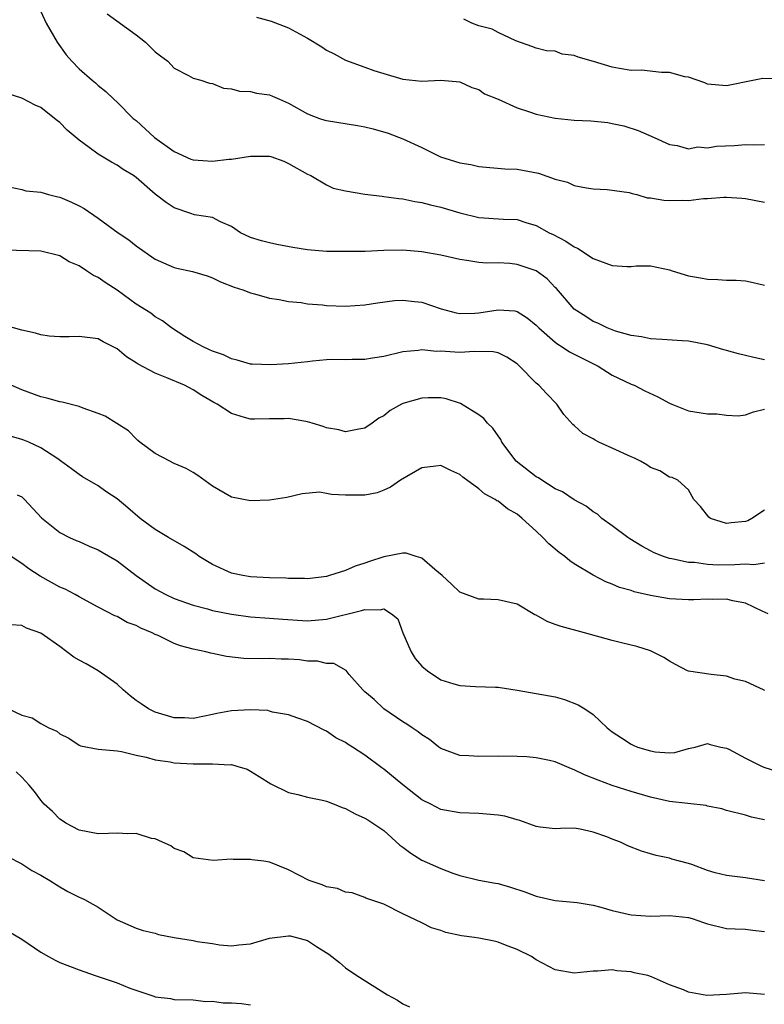
# Model space of a CAD drawing. Units: inches. Extents: x 2571000 to 2574000, y 1512000 to 1515000.
# Drawn here: x 2571925 to 2572003, y 1512592 to 1512695 of the extents above; entities that cross this region are included whole.
import ezdxf

# ---------------------------------------------------------------- set-up
doc = ezdxf.new("R2010")
doc.units = ezdxf.units.IN
doc.header["$MEASUREMENT"] = 0
doc.layers.add('LD25711512_2ft', color=83, linetype='Continuous')

msp = doc.modelspace()

# ---------------------------------------------------------------- linework, layer by layer
at = {"layer": 'LD25711512_2ft'}
for points, elevation in [([(2571927, 1512696.23), (2571927.56, 1512695), (2571928.69, 1512693), (2571929.66, 1512691.67), (2571930.24, 1512691), (2571931, 1512690.21), (2571932.39, 1512689), (2571932.72, 1512688.72), (2571933, 1512688.45), (2571933.81, 1512687.81), (2571934.64, 1512687), (2571935, 1512686.7), (2571936.7, 1512685), (2571937, 1512684.76), (2571938.91, 1512683), (2571941, 1512681.52), (2571942.73, 1512680.73), (2571943, 1512680.65), (2571945, 1512680.52), (2571946.72, 1512680.72), (2571947, 1512680.73), (2571949, 1512681.02), (2571951, 1512681.04), (2571951.15, 1512681), (2571952.51, 1512680.51), (2571953, 1512680.27), (2571955, 1512679.15), (2571955.36, 1512679), (2571957, 1512678.02), (2571957.69, 1512677.69), (2571959, 1512677.4), (2571961, 1512677.03), (2571962.82, 1512676.82), (2571963, 1512676.81), (2571964.59, 1512676.59), (2571965, 1512676.56), (2571966.27, 1512676.27), (2571967, 1512676.18), (2571967.92, 1512675.92), (2571969, 1512675.68), (2571971, 1512675.08), (2571973, 1512674.61), (2571975.58, 1512674.42), (2571977, 1512674.38), (2571977.92, 1512674.08), (2571979, 1512673.77), (2571980.38, 1512673), (2571980.8, 1512672.8), (2571982.11, 1512672.11), (2571983, 1512671.51), (2571983.36, 1512671.36), (2571985, 1512670.28), (2571987, 1512669.55), (2571988.55, 1512669.45), (2571989, 1512669.46), (2571989.52, 1512669.52), (2571991, 1512669.51), (2571993, 1512669.1), (2571993.29, 1512669), (2571995, 1512668.47), (2571996.26, 1512668.26), (2571997, 1512668.11), (2571998.1, 1512668.1), (2571999, 1512668.02), (2572000.01, 1512668.01), (2572001, 1512667.93), (2572001.78, 1512667.78), (2572003, 1512667.5)], 9160), ([(2571933.97, 1512695.97), (2571937, 1512693.76), (2571937.97, 1512693), (2571939, 1512692), (2571939.56, 1512691.56), (2571940.34, 1512691), (2571941, 1512690.27), (2571942.5, 1512689.5), (2571943, 1512689.22), (2571943.79, 1512689), (2571944.69, 1512688.69), (2571945, 1512688.65), (2571946.17, 1512688.17), (2571947, 1512688.11), (2571947.84, 1512687.84), (2571949, 1512687.82), (2571949.64, 1512687.64), (2571951, 1512687.46), (2571951.33, 1512687.33), (2571952.04, 1512687), (2571953, 1512686.6), (2571955, 1512685.49), (2571956.27, 1512685), (2571956.82, 1512684.82), (2571957, 1512684.78), (2571960.25, 1512684.25), (2571961, 1512684.12), (2571961.9, 1512683.9), (2571963.46, 1512683.46), (2571965, 1512682.87), (2571967, 1512681.93), (2571968.96, 1512680.96), (2571971, 1512680.33), (2571972.15, 1512680.15), (2571973, 1512679.95), (2571975.72, 1512679.72), (2571977, 1512679.68), (2571977.58, 1512679.58), (2571979.26, 1512679.26), (2571981, 1512678.63), (2571982.29, 1512678.29), (2571983, 1512677.95), (2571984.29, 1512677.71), (2571985, 1512677.62), (2571986.45, 1512677.55), (2571988.79, 1512677.21), (2571989.1, 1512677.11), (2571989.58, 1512677), (2571990.67, 1512676.67), (2571991, 1512676.67), (2571992.41, 1512676.41), (2571993, 1512676.39), (2571994.41, 1512676.41), (2571995, 1512676.39), (2571996.59, 1512676.59), (2571997, 1512676.58), (2571998.73, 1512676.73), (2571999, 1512676.72), (2572000.62, 1512676.62), (2572001, 1512676.58), (2572003, 1512676.22)], 9162), ([(2571949.63, 1512695.63), (2571951.19, 1512695.19), (2571953, 1512694.51), (2571954.14, 1512693.86), (2571955, 1512693.42), (2571956.5, 1512692.5), (2571957, 1512692.17), (2571957.79, 1512691.79), (2571959, 1512691.11), (2571961, 1512690.36), (2571961.97, 1512690.03), (2571963, 1512689.7), (2571965, 1512689.12), (2571967, 1512688.92), (2571968.99, 1512689.01), (2571971, 1512688.82), (2571972.24, 1512688.24), (2571973, 1512688.03), (2571973.59, 1512687.59), (2571975, 1512687.02), (2571977, 1512686.09), (2571978.32, 1512685.68), (2571979, 1512685.44), (2571981, 1512685.02), (2571983, 1512684.81), (2571984.73, 1512684.73), (2571986.55, 1512684.55), (2571987, 1512684.47), (2571988.21, 1512684.21), (2571989.71, 1512683.71), (2571991.41, 1512683), (2571993, 1512682.27), (2571993.83, 1512682.17), (2571995, 1512681.82), (2571996, 1512682), (2571997, 1512681.92), (2571997.93, 1512682.07), (2571999.84, 1512682.16), (2572001, 1512682.27), (2572001.78, 1512682.22), (2572003, 1512682.27)], 9164), ([(2572004.86, 1512689.14), (2572002.8, 1512689.2), (2572001.94, 1512689), (2571999, 1512688.42), (2571997, 1512688.6), (2571996.73, 1512688.73), (2571995, 1512689.31), (2571994.63, 1512689.37), (2571993, 1512689.83), (2571992.18, 1512689.82), (2571990.07, 1512690.07), (2571989, 1512690.04), (2571987.77, 1512690.23), (2571987, 1512690.36), (2571985.04, 1512690.96), (2571983.41, 1512691.41), (2571983, 1512691.61), (2571981.75, 1512691.75), (2571981, 1512692.04), (2571980.1, 1512692.1), (2571979, 1512692.37), (2571978.56, 1512692.56), (2571976.87, 1512693.13), (2571975, 1512694.02), (2571974.38, 1512694.38), (2571973, 1512694.73), (2571972.25, 1512695), (2571971.4, 1512695.4)], 9166), ([(2572003, 1512659.66), (2572001.88, 1512659.88), (2572001, 1512660.11), (2572000.27, 1512660.27), (2571999, 1512660.63), (2571998.7, 1512660.7), (2571997, 1512661.22), (2571995, 1512661.61), (2571994.34, 1512661.66), (2571992.23, 1512661.77), (2571991, 1512661.85), (2571990.07, 1512662.07), (2571989, 1512662.21), (2571987.34, 1512662.66), (2571986.46, 1512663), (2571985.49, 1512663.5), (2571985, 1512663.66), (2571984.21, 1512664.21), (2571983, 1512664.97), (2571981.14, 1512667.14), (2571981, 1512667.26), (2571980.15, 1512668.15), (2571979, 1512668.98), (2571977, 1512669.67), (2571976.25, 1512669.75), (2571975, 1512669.83), (2571973.81, 1512669.81), (2571973, 1512669.86), (2571971.95, 1512670.05), (2571971, 1512670.17), (2571969, 1512670.64), (2571967, 1512670.99), (2571965, 1512671.15), (2571963, 1512671.12), (2571961.04, 1512671.04), (2571959, 1512671.01), (2571957, 1512671.03), (2571955, 1512671.21), (2571953.46, 1512671.46), (2571951.77, 1512671.77), (2571951, 1512671.93), (2571950.16, 1512672.16), (2571949, 1512672.5), (2571947.96, 1512673), (2571947, 1512673.66), (2571945.87, 1512674.13), (2571945, 1512674.59), (2571943.11, 1512674.89), (2571942.75, 1512675), (2571941, 1512675.6), (2571940.16, 1512676.16), (2571939, 1512677.03), (2571937, 1512678.8), (2571936.72, 1512679), (2571935.65, 1512679.65), (2571935, 1512680.09), (2571934.4, 1512680.4), (2571933, 1512681.24), (2571932.06, 1512681.94), (2571931, 1512682.7), (2571929.77, 1512683.77), (2571929, 1512684.57), (2571928.75, 1512684.75), (2571928.44, 1512685), (2571927, 1512686.13), (2571926.38, 1512686.38), (2571925.07, 1512687.07), (2571925, 1512687.12), (2571923.56, 1512687.56)], 9158), ([(2571923, 1512677.97), (2571925, 1512677.53), (2571925.41, 1512677.41), (2571927, 1512677.24), (2571927.8, 1512677), (2571928.78, 1512676.78), (2571929, 1512676.74), (2571930.2, 1512676.2), (2571931, 1512675.82), (2571931.53, 1512675.53), (2571933, 1512674.53), (2571935.12, 1512673), (2571936.24, 1512672.24), (2571937, 1512671.63), (2571939, 1512670.22), (2571941, 1512669.33), (2571941.26, 1512669.26), (2571942.92, 1512668.92), (2571944.47, 1512668.47), (2571945, 1512668.25), (2571945.85, 1512667.85), (2571947.28, 1512667.28), (2571948.2, 1512667), (2571949, 1512666.69), (2571949.41, 1512666.59), (2571951, 1512666.14), (2571952.02, 1512665.98), (2571953, 1512665.78), (2571954.34, 1512665.66), (2571955, 1512665.54), (2571956.57, 1512665.43), (2571957, 1512665.36), (2571959, 1512665.28), (2571961, 1512665.41), (2571962.35, 1512665.65), (2571964.13, 1512665.87), (2571965, 1512665.93), (2571966.22, 1512665.78), (2571967, 1512665.7), (2571969.04, 1512665), (2571970.6, 1512664.6), (2571971, 1512664.52), (2571972.55, 1512664.55), (2571973, 1512664.58), (2571975, 1512664.9), (2571976.78, 1512664.78), (2571977, 1512664.72), (2571978.07, 1512664.07), (2571979, 1512663.29), (2571979.28, 1512663), (2571981, 1512661.5), (2571981.28, 1512661.28), (2571981.75, 1512661), (2571982.5, 1512660.5), (2571983, 1512660.26), (2571983.82, 1512659.82), (2571985.51, 1512659), (2571987, 1512658.05), (2571989, 1512657.11), (2571989.31, 1512657), (2571990.41, 1512656.41), (2571991.78, 1512655.78), (2571993, 1512655.11), (2571993.24, 1512655), (2571995, 1512654.28), (2571997, 1512653.97), (2571997.98, 1512653.98), (2571999, 1512653.85), (2572000.22, 1512653.78), (2572001, 1512653.89), (2572001.82, 1512654.18), (2572003, 1512654.46)], 9156), ([(2572003, 1512643.86), (2572001.67, 1512643), (2572001.24, 1512642.76), (2572001, 1512642.67), (2571999.48, 1512642.52), (2571999, 1512642.45), (2571997.32, 1512643), (2571997.13, 1512643.13), (2571996.26, 1512644.26), (2571995.58, 1512645), (2571995, 1512646), (2571993.87, 1512647), (2571993.28, 1512647.28), (2571993, 1512647.34), (2571991.98, 1512647.98), (2571991, 1512648.34), (2571990.62, 1512648.62), (2571989.97, 1512649), (2571989.32, 1512649.32), (2571989, 1512649.45), (2571987, 1512650.38), (2571985.6, 1512651), (2571985.2, 1512651.2), (2571985, 1512651.34), (2571983.91, 1512651.91), (2571983, 1512652.77), (2571982.86, 1512652.86), (2571981.91, 1512653.91), (2571981.17, 1512655), (2571980.1, 1512656.1), (2571979.28, 1512657), (2571979, 1512657.21), (2571977.24, 1512659), (2571977, 1512659.22), (2571975.92, 1512659.92), (2571975, 1512660.39), (2571974.49, 1512660.49), (2571972.53, 1512660.53), (2571971, 1512660.43), (2571970.45, 1512660.45), (2571969, 1512660.56), (2571968.54, 1512660.54), (2571967, 1512660.69), (2571966.62, 1512660.62), (2571965, 1512660.48), (2571963, 1512660), (2571961.81, 1512659.81), (2571961, 1512659.67), (2571959.67, 1512659.67), (2571959, 1512659.65), (2571957.67, 1512659.67), (2571957, 1512659.65), (2571955.51, 1512659.51), (2571955, 1512659.43), (2571953, 1512659.23), (2571951.13, 1512659.13), (2571949.19, 1512659.19), (2571949, 1512659.21), (2571947.62, 1512659.62), (2571947, 1512659.74), (2571946.18, 1512660.18), (2571945, 1512660.57), (2571944.71, 1512660.71), (2571944.04, 1512661), (2571943, 1512661.58), (2571942.11, 1512662.11), (2571940.72, 1512663), (2571939.75, 1512663.75), (2571939, 1512664.17), (2571938.54, 1512664.54), (2571937, 1512665.5), (2571935, 1512666.95), (2571933.76, 1512667.76), (2571933, 1512668.3), (2571932.51, 1512668.51), (2571931.8, 1512669), (2571931, 1512669.53), (2571929.95, 1512669.95), (2571929, 1512670.56), (2571927, 1512671.05), (2571923.17, 1512671.17)], 9154), ([(2572003, 1512638.29), (2572001.86, 1512638.14), (2572001, 1512638.19), (2571999.88, 1512638.12), (2571998.11, 1512638.11), (2571997, 1512638.16), (2571995.64, 1512638.36), (2571995, 1512638.38), (2571993.24, 1512638.76), (2571993, 1512638.79), (2571992.38, 1512639), (2571991.4, 1512639.4), (2571991, 1512639.6), (2571990.1, 1512640.1), (2571988.85, 1512640.85), (2571988.63, 1512641), (2571987, 1512642.23), (2571985.9, 1512643), (2571985.43, 1512643.43), (2571985, 1512643.69), (2571984.27, 1512644.27), (2571983, 1512644.95), (2571981.78, 1512645.78), (2571981, 1512646.11), (2571979.6, 1512647), (2571979.25, 1512647.25), (2571979, 1512647.37), (2571976.91, 1512649), (2571975.41, 1512651), (2571975.28, 1512651.28), (2571975, 1512651.67), (2571974.46, 1512652.46), (2571973.89, 1512653), (2571973.5, 1512653.5), (2571973, 1512653.86), (2571971.06, 1512655.06), (2571969.57, 1512655.57), (2571969, 1512655.66), (2571967.67, 1512655.67), (2571967, 1512655.64), (2571965, 1512655.06), (2571964.86, 1512655), (2571963.68, 1512654.32), (2571963, 1512653.78), (2571962.49, 1512653.51), (2571961.78, 1512653), (2571961, 1512652.47), (2571960.38, 1512652.38), (2571959, 1512652.1), (2571958.29, 1512652.29), (2571957, 1512652.52), (2571956.65, 1512652.65), (2571955.47, 1512653), (2571955, 1512653.15), (2571954.83, 1512653.17), (2571953, 1512653.5), (2571952.53, 1512653.47), (2571951, 1512653.45), (2571949.41, 1512653.41), (2571949, 1512653.41), (2571948.39, 1512653.61), (2571947, 1512654.01), (2571945.5, 1512655), (2571945.17, 1512655.17), (2571943.91, 1512655.91), (2571943, 1512656.49), (2571942.06, 1512657), (2571940.23, 1512657.77), (2571939, 1512658.26), (2571937.2, 1512659.2), (2571937, 1512659.35), (2571935.97, 1512659.97), (2571935, 1512660.82), (2571933.53, 1512661.53), (2571933, 1512661.86), (2571931, 1512662.11), (2571929.95, 1512662.05), (2571929, 1512662.07), (2571927.85, 1512662.15), (2571927, 1512662.28), (2571926.44, 1512662.44), (2571925, 1512662.75), (2571923, 1512663.31)], 9152), ([(2572003.38, 1512633), (2572002.75, 1512633.25), (2572001, 1512634.11), (2571999.66, 1512634.34), (2571999, 1512634.51), (2571997.52, 1512634.48), (2571997, 1512634.51), (2571995.55, 1512634.45), (2571995, 1512634.45), (2571993, 1512634.56), (2571991, 1512634.92), (2571989.31, 1512635.31), (2571989, 1512635.44), (2571987.76, 1512635.76), (2571987, 1512636.11), (2571986.34, 1512636.34), (2571985, 1512637.04), (2571983, 1512638.25), (2571982.54, 1512638.54), (2571982.02, 1512639), (2571981.42, 1512639.42), (2571980.34, 1512640.34), (2571979.72, 1512641), (2571979, 1512641.65), (2571977.55, 1512643), (2571977, 1512643.45), (2571976, 1512644), (2571975, 1512644.81), (2571974.86, 1512644.86), (2571974.7, 1512645), (2571973.57, 1512645.57), (2571973, 1512646.1), (2571971.32, 1512647.32), (2571971, 1512647.62), (2571970.03, 1512648.03), (2571969, 1512648.54), (2571968.47, 1512648.47), (2571967, 1512648.3), (2571964.75, 1512647), (2571963.71, 1512646.29), (2571963, 1512645.95), (2571962.3, 1512645.7), (2571961, 1512645.43), (2571959, 1512645.43), (2571957.52, 1512645.52), (2571957, 1512645.63), (2571956.25, 1512645.75), (2571954.42, 1512645.58), (2571952.81, 1512645.19), (2571951, 1512644.92), (2571949, 1512644.85), (2571947, 1512645.23), (2571945, 1512646.39), (2571943.49, 1512647.49), (2571943, 1512647.81), (2571942.25, 1512648.25), (2571941, 1512648.77), (2571940.85, 1512648.85), (2571940.52, 1512649), (2571939, 1512649.83), (2571937.39, 1512651), (2571937.19, 1512651.19), (2571937, 1512651.34), (2571936.19, 1512652.19), (2571933.73, 1512653.73), (2571933, 1512654.03), (2571931.43, 1512654.57), (2571931, 1512654.76), (2571929.22, 1512655.22), (2571929, 1512655.24), (2571927.63, 1512655.63), (2571927, 1512655.76), (2571925, 1512656.51), (2571923, 1512657.38)], 9150), ([(2572003, 1512624.93), (2572002.96, 1512624.96), (2572001, 1512625.88), (2571999.86, 1512626.14), (2571999, 1512626.44), (2571997.4, 1512626.6), (2571995, 1512626.96), (2571994.89, 1512627), (2571993.65, 1512627.65), (2571993, 1512628.01), (2571992.41, 1512628.41), (2571991.23, 1512629), (2571991, 1512629.1), (2571989.57, 1512629.57), (2571988.1, 1512629.9), (2571987, 1512630.17), (2571984.08, 1512631), (2571981.64, 1512631.64), (2571981, 1512631.87), (2571980.17, 1512632.17), (2571979, 1512632.83), (2571978.88, 1512632.88), (2571977, 1512633.99), (2571975, 1512634.44), (2571973.46, 1512634.54), (2571973, 1512634.54), (2571971, 1512635.26), (2571970.11, 1512636.11), (2571969.14, 1512637), (2571968.36, 1512637.64), (2571967, 1512638.82), (2571966.88, 1512638.88), (2571966.39, 1512639), (2571965.34, 1512639.34), (2571965, 1512639.35), (2571963, 1512638.97), (2571961.51, 1512638.49), (2571961, 1512638.3), (2571960.01, 1512637.99), (2571959, 1512637.54), (2571957.32, 1512637), (2571957, 1512636.91), (2571955, 1512636.67), (2571954.69, 1512636.69), (2571953, 1512636.69), (2571952.72, 1512636.72), (2571951, 1512636.76), (2571949, 1512636.86), (2571948.2, 1512637), (2571947, 1512637.26), (2571945, 1512638.16), (2571943.63, 1512639), (2571943.28, 1512639.28), (2571942.05, 1512640.05), (2571940.38, 1512641), (2571939, 1512641.82), (2571937.41, 1512643), (2571936.12, 1512644.12), (2571935, 1512645.05), (2571933.83, 1512645.83), (2571933, 1512646.42), (2571931.38, 1512647.38), (2571931, 1512647.62), (2571930.22, 1512648.22), (2571929.06, 1512649.06), (2571928.76, 1512649.24), (2571927, 1512650.41), (2571925.73, 1512651), (2571925.22, 1512651.22), (2571925, 1512651.29), (2571923.66, 1512651.66)], 9148), ([(2571924.51, 1512645.49), (2571925, 1512645.27), (2571925.28, 1512645), (2571927.06, 1512643.06), (2571929, 1512641.52), (2571929.99, 1512641), (2571930.69, 1512640.69), (2571931, 1512640.56), (2571932.07, 1512640.07), (2571933, 1512639.69), (2571933.44, 1512639.44), (2571935, 1512638.54), (2571937, 1512637), (2571939, 1512635.61), (2571940.13, 1512635), (2571941, 1512634.61), (2571943, 1512633.89), (2571944.5, 1512633.5), (2571945, 1512633.34), (2571947, 1512632.94), (2571949, 1512632.66), (2571951, 1512632.53), (2571952.41, 1512632.41), (2571955, 1512632.24), (2571957, 1512632.41), (2571960.68, 1512633.32), (2571961, 1512633.43), (2571962.61, 1512633.39), (2571963, 1512633.51), (2571963.82, 1512633), (2571964.47, 1512632.47), (2571965.02, 1512631), (2571965.61, 1512629.61), (2571965.88, 1512629), (2571966.29, 1512628.29), (2571967, 1512627.48), (2571967.6, 1512627), (2571969, 1512626.07), (2571970.37, 1512625.63), (2571971, 1512625.45), (2571972.65, 1512625.35), (2571974.73, 1512625.27), (2571975, 1512625.27), (2571977, 1512624.98), (2571980.39, 1512624.39), (2571981, 1512624.26), (2571981.99, 1512623.99), (2571983.43, 1512623.43), (2571984.13, 1512623), (2571985, 1512622.4), (2571986.48, 1512621), (2571987, 1512620.6), (2571987.96, 1512619.96), (2571989, 1512619.29), (2571989.21, 1512619.21), (2571989.66, 1512619), (2571991, 1512618.6), (2571991.5, 1512618.5), (2571993, 1512618.4), (2571993.56, 1512618.44), (2571995, 1512618.83), (2571995.71, 1512619), (2571997, 1512619.37), (2571997.28, 1512619.28), (2571998.4, 1512619), (2571999, 1512618.87), (2571999.23, 1512618.77), (2572001, 1512617.82), (2572002.66, 1512617), (2572002.9, 1512616.9), (2572005, 1512616.21)], 9146), ([(2572003, 1512611.36), (2572001.63, 1512611.63), (2572001, 1512611.83), (2571999, 1512612.33), (2571998.51, 1512612.51), (2571997, 1512612.8), (2571996.85, 1512612.85), (2571993, 1512613.29), (2571991, 1512613.72), (2571989, 1512614.32), (2571987, 1512614.97), (2571985.51, 1512615.51), (2571984.08, 1512616.08), (2571983, 1512616.61), (2571982.7, 1512616.7), (2571981, 1512617.46), (2571980.4, 1512617.6), (2571979, 1512617.88), (2571978.04, 1512617.96), (2571977, 1512618.01), (2571975, 1512618.04), (2571973, 1512617.99), (2571971.93, 1512618.07), (2571971, 1512618.11), (2571969, 1512618.86), (2571968.8, 1512619), (2571967.8, 1512619.8), (2571967, 1512620.28), (2571966.61, 1512620.61), (2571965.99, 1512621), (2571965.41, 1512621.41), (2571965, 1512621.66), (2571963.01, 1512623), (2571961.99, 1512623.99), (2571961, 1512624.81), (2571960.79, 1512625), (2571959.37, 1512626.63), (2571959.04, 1512627.04), (2571957.77, 1512627.77), (2571957, 1512627.78), (2571956.03, 1512628.03), (2571955, 1512628.03), (2571954.14, 1512628.14), (2571953, 1512628.22), (2571952.23, 1512628.23), (2571951, 1512628.29), (2571950.26, 1512628.26), (2571948.3, 1512628.3), (2571946.5, 1512628.5), (2571945, 1512628.83), (2571944.84, 1512628.84), (2571944.31, 1512629), (2571943, 1512629.28), (2571941.64, 1512629.64), (2571941, 1512629.88), (2571939.3, 1512630.7), (2571939, 1512630.83), (2571938.68, 1512631), (2571937.49, 1512631.49), (2571937, 1512631.76), (2571936.07, 1512632.07), (2571935, 1512632.69), (2571934.76, 1512632.76), (2571933, 1512633.68), (2571931, 1512634.76), (2571930.6, 1512635), (2571929.56, 1512635.56), (2571929, 1512635.78), (2571926.93, 1512636.93), (2571925.72, 1512637.72), (2571925, 1512638.26), (2571923.88, 1512639)], 9144), ([(2572003, 1512604.94), (2572001, 1512605.28), (2571999, 1512605.5), (2571997.79, 1512605.79), (2571997, 1512606.04), (2571995.34, 1512606.66), (2571995, 1512606.77), (2571994.07, 1512607), (2571993.24, 1512607.24), (2571993, 1512607.33), (2571991.61, 1512607.61), (2571991, 1512607.8), (2571990.06, 1512608.06), (2571988.64, 1512608.64), (2571987.86, 1512609), (2571987, 1512609.33), (2571986.44, 1512609.56), (2571985, 1512610.07), (2571983.62, 1512610.38), (2571983, 1512610.47), (2571981.55, 1512610.45), (2571981, 1512610.41), (2571979.43, 1512610.57), (2571979, 1512610.65), (2571977.3, 1512611.3), (2571977, 1512611.36), (2571975.73, 1512611.73), (2571975, 1512611.86), (2571973, 1512612.02), (2571971, 1512612.08), (2571969, 1512612.43), (2571967.95, 1512613), (2571967, 1512613.46), (2571965.02, 1512615.02), (2571963, 1512616.67), (2571962.8, 1512616.8), (2571961, 1512618.15), (2571959.73, 1512619), (2571959.27, 1512619.27), (2571959, 1512619.49), (2571957.96, 1512619.96), (2571957, 1512620.67), (2571956.76, 1512620.76), (2571955, 1512621.68), (2571953.98, 1512622.02), (2571953, 1512622.39), (2571951.33, 1512622.67), (2571951, 1512622.78), (2571950.82, 1512622.82), (2571949, 1512622.91), (2571947, 1512622.8), (2571945.47, 1512622.53), (2571945, 1512622.41), (2571943, 1512622.01), (2571942.06, 1512622.06), (2571941, 1512622.06), (2571939, 1512622.65), (2571938.29, 1512623), (2571937.54, 1512623.54), (2571937, 1512623.89), (2571936.37, 1512624.37), (2571935.62, 1512625), (2571935, 1512625.59), (2571933.02, 1512627), (2571931.75, 1512627.75), (2571931, 1512628.13), (2571930.44, 1512628.44), (2571929, 1512629.54), (2571927, 1512630.94), (2571925.48, 1512631.48), (2571925, 1512631.75), (2571923.83, 1512631.83)], 9142), ([(2571923.61, 1512623), (2571925, 1512622.35), (2571926.07, 1512622.07), (2571927, 1512621.46), (2571927.83, 1512621), (2571928.66, 1512620.66), (2571929, 1512620.38), (2571929.93, 1512619.93), (2571931, 1512619.19), (2571931.14, 1512619.14), (2571933, 1512618.76), (2571935, 1512618.6), (2571935.46, 1512618.54), (2571937, 1512618.15), (2571938.05, 1512617.95), (2571939, 1512617.64), (2571940.56, 1512617.44), (2571941, 1512617.34), (2571943, 1512617.24), (2571944.78, 1512617.22), (2571945, 1512617.24), (2571946.87, 1512617.13), (2571947, 1512617.15), (2571947.56, 1512617), (2571948.66, 1512616.66), (2571949, 1512616.48), (2571949.92, 1512615.92), (2571951.13, 1512615.13), (2571953, 1512614.23), (2571953.98, 1512614.02), (2571955, 1512613.75), (2571956.57, 1512613.43), (2571957, 1512613.33), (2571957.81, 1512613), (2571958.64, 1512612.64), (2571959, 1512612.54), (2571960, 1512612), (2571961, 1512611.54), (2571961.34, 1512611.34), (2571963, 1512610.23), (2571964.7, 1512608.7), (2571965, 1512608.49), (2571965.85, 1512607.85), (2571967, 1512607.13), (2571969, 1512606.24), (2571970.24, 1512605.76), (2571971, 1512605.52), (2571972.98, 1512605.02), (2571974.72, 1512604.72), (2571975, 1512604.66), (2571976.3, 1512604.3), (2571977.8, 1512603.8), (2571979, 1512603.33), (2571981, 1512602.88), (2571983.32, 1512602.68), (2571985, 1512602.39), (2571985.81, 1512602.19), (2571987, 1512601.82), (2571989, 1512601.37), (2571991, 1512601.25), (2571993, 1512601.32), (2571995, 1512601.11), (2571995.39, 1512601), (2571996.59, 1512600.59), (2571997, 1512600.44), (2571999, 1512599.95), (2571999.91, 1512599.91), (2572001, 1512599.88), (2572001.76, 1512599.76), (2572003, 1512599.64)], 9140), ([(2572003, 1512593.02), (2572001, 1512593.18), (2571999, 1512593.02), (2571996.92, 1512592.92), (2571995, 1512593.27), (2571994.48, 1512593.52), (2571993, 1512594.05), (2571991.12, 1512594.88), (2571990.74, 1512595), (2571989.3, 1512595.3), (2571989, 1512595.4), (2571987.49, 1512595.49), (2571987, 1512595.59), (2571985.46, 1512595.46), (2571985, 1512595.47), (2571983, 1512595.27), (2571981, 1512595.6), (2571979, 1512596.67), (2571978.52, 1512597), (2571977, 1512597.73), (2571975.79, 1512598.21), (2571975, 1512598.5), (2571974.6, 1512598.6), (2571973, 1512598.92), (2571972.52, 1512599), (2571971.18, 1512599.18), (2571969.51, 1512599.51), (2571969, 1512599.72), (2571968.01, 1512600.01), (2571967, 1512600.53), (2571965, 1512601.48), (2571963, 1512602.49), (2571961.13, 1512603.13), (2571961, 1512603.19), (2571959.68, 1512603.68), (2571959, 1512603.75), (2571958.15, 1512604.15), (2571957, 1512604.32), (2571956.52, 1512604.52), (2571955.17, 1512605), (2571953, 1512606.11), (2571951.12, 1512606.88), (2571951, 1512606.91), (2571950.42, 1512607), (2571949.15, 1512607.15), (2571949, 1512607.19), (2571947.19, 1512607.19), (2571947, 1512607.21), (2571945.1, 1512607.1), (2571943, 1512607.37), (2571942.01, 1512608.01), (2571941, 1512608.33), (2571940.64, 1512608.64), (2571939.77, 1512609), (2571939, 1512609.35), (2571938.61, 1512609.39), (2571937, 1512609.91), (2571936.13, 1512609.87), (2571935, 1512609.96), (2571934.08, 1512609.92), (2571933, 1512609.9), (2571931, 1512610.28), (2571929.61, 1512611), (2571929.26, 1512611.26), (2571929, 1512611.44), (2571928.21, 1512612.22), (2571927.33, 1512613), (2571927, 1512613.41), (2571926.34, 1512614.34), (2571925.78, 1512615), (2571925, 1512615.84), (2571924.4, 1512616.4)], 9138), ([(2571923.48, 1512607.49), (2571925, 1512606.75), (2571926.05, 1512606.05), (2571927, 1512605.56), (2571927.95, 1512605), (2571929, 1512604.31), (2571929.84, 1512603.84), (2571931, 1512603.25), (2571931.18, 1512603.18), (2571931.56, 1512603), (2571933, 1512602.18), (2571935, 1512600.85), (2571937, 1512599.98), (2571937.72, 1512599.72), (2571939, 1512599.45), (2571939.33, 1512599.33), (2571940.98, 1512599), (2571943, 1512598.67), (2571943.41, 1512598.59), (2571945, 1512598.37), (2571945.76, 1512598.24), (2571947, 1512598.11), (2571947.78, 1512598.22), (2571949, 1512598.32), (2571951, 1512598.92), (2571953, 1512599.18), (2571953.16, 1512599.16), (2571953.84, 1512599), (2571955, 1512598.69), (2571955.95, 1512598.05), (2571957.24, 1512597.24), (2571958.37, 1512596.37), (2571959, 1512595.83), (2571960.16, 1512595), (2571963.38, 1512593), (2571964.44, 1512592.44), (2571965, 1512592.05), (2571965.71, 1512591.71)], 9136), ([(2571923.62, 1512599.63), (2571925, 1512598.82), (2571927, 1512597.46), (2571927.78, 1512597), (2571928.57, 1512596.57), (2571929, 1512596.37), (2571931, 1512595.59), (2571932.68, 1512595), (2571935, 1512594.24), (2571936.32, 1512593.68), (2571938.86, 1512592.86), (2571939, 1512592.78), (2571940.59, 1512592.59), (2571941, 1512592.49), (2571943, 1512592.45), (2571944.3, 1512592.3), (2571945, 1512592.33), (2571946.15, 1512592.15), (2571947, 1512592.13), (2571948.07, 1512592.07), (2571949, 1512591.94)], 9134)]:
    msp.add_lwpolyline(points, dxfattribs=dict(at, elevation=elevation))

doc.saveas('drawing.dxf')
